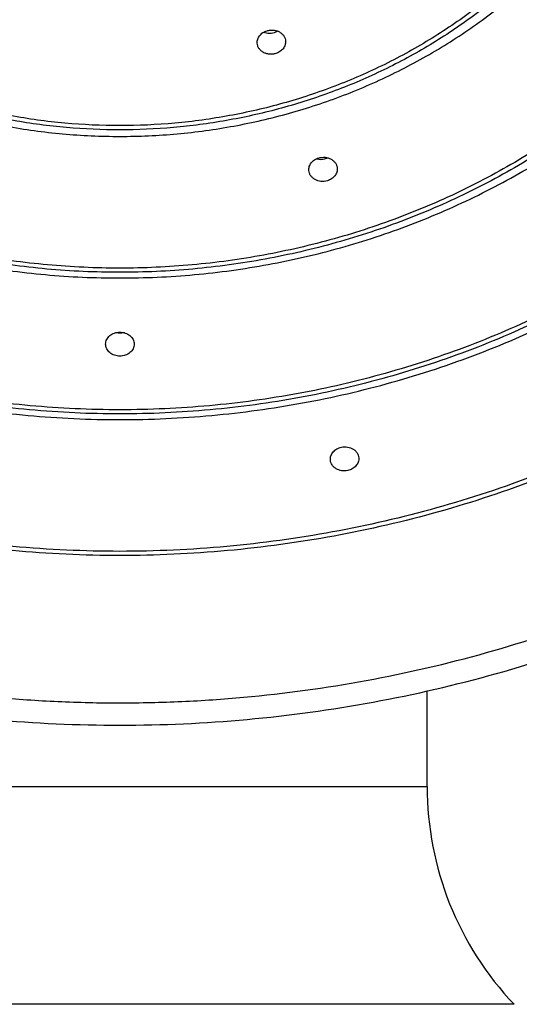
# Model space of a CAD drawing. Units: inches. Extents: x 0 to 11, y 0 to 8.5.
# Drawn here: x 5 to 5.1, y 6.4 to 6.5 of the extents above; entities that cross this region are included whole.
import ezdxf

# ---------------------------------------------------------------- set-up
doc = ezdxf.new("R2010")
doc.units = ezdxf.units.IN
doc.header["$LTSCALE"] = 0.605
doc.header["$MEASUREMENT"] = 0
doc.layers.get('0').update_dxf_attribs({"linetype": 'CONTINUOUS'})

msp = doc.modelspace()

# ---------------------------------------------------------------- linework, layer by layer
at = {"color": 7, "linetype": 'Continuous'}
for p, q in [((5.0686700057, 6.495620010800001), (5.069108583, 6.4958049105)), ((5.0745430028, 6.4781338475), (5.0751120077, 6.4780640047)), ((5.0898026625, 6.3913304425), (5.0898026625, 6.4045267457)), ((5.0048026625, 6.3913304425), (5.0898026625, 6.3913304425)), ((5.1018339125, 6.3611976797), (4.9927714125, 6.3611976797))]:
    msp.add_line(p, q, dxfattribs=at)
for centre, radius, start, end in [((5.0679704209, 6.4976322952), 0.002104681, 249.1294402477, 253.3614251035), ((5.0679964844, 6.4977210816), 0.0021972128, 253.3731666591, 264.0548169421), ((5.0680088735, 6.4978281535), 0.0023049924, 264.0241870566, 286.6680388045), ((5.0751020583, 6.480375973099999), 0.0023119898, 270.2465677373, 286.6629982965), ((5.0751223946, 6.480303199600001), 0.0022364414, 286.6984775403, 294.8032096787), ((5.0472995445, 6.456367152599999), 0.0022970614, 258.5590629099, 263.8872263411), ((5.0473028695, 6.4563936581), 0.0023237267, 263.8869441099, 276.1124704542), ((5.0473057831, 6.4563671619), 0.0022970708, 276.110583088, 281.4404771709), ((5.1335526625, 6.3913304425), 0.04375, 180, 223.5311521674)]:
    msp.add_arc(centre, radius, start, end, dxfattribs=at)
for points, knots in [([(5.0473026645, 6.7256696369), (5.0444447448, 6.7256696369), (5.0387289475, 6.7255404235), (5.0273322051, 6.7247636674), (5.01319079, 6.722827340399999), (4.996545290299999, 6.7189778256), (4.9803862225, 6.7136400125), (4.9648697901, 6.7068647978), (4.9501449213, 6.698716851), (4.936353416499999, 6.689273982), (4.9236281829, 6.678626462), (4.912092077300001, 6.6668761964), (4.901856695899999, 6.6541357985), (4.8930212694, 6.6405275794), (4.8856716562, 6.6261824201), (4.8798794573, 6.6112385449), (4.8757012279, 6.5958402103), (4.8731778375, 6.580136293300001), (4.8723340115, 6.564278797999999), (4.8731780258, 6.5484213114), (4.875701599, 6.5327174196), (4.8798800105, 6.5173191272), (4.885672387400001, 6.5023753113), (4.8930221676, 6.488030225399999), (4.9018577543, 6.4744220952), (4.9120932876, 6.4616818023), (4.92362953, 6.449931651699999), (4.936354888299999, 6.4392842591), (4.9501465061, 6.429841531699999), (4.9648714683, 6.421693730599999), (4.9803879856, 6.4149186752), (4.9965470519, 6.4095810248), (5.0131923949, 6.4057318005), (5.0273331525, 6.4037954215), (5.0373038331, 6.4031162973), (5.0430156227, 6.4029217313), (5.0458736481, 6.402889722), (5.0473026645, 6.402889722)], [0, 0, 0, 0, 0.0162408392, 0.0324758842, 0.0648979267, 0.0972305048, 0.1294327713, 0.1614684168, 0.1933070217, 0.2249252462, 0.2563078231, 0.2874483003, 0.3183494871, 0.3490235606, 0.3794917907, 0.4097838651, 0.4399368138, 0.4699935574, 0.5000011387, 0.5300087228, 0.5600654745, 0.5902184361999999, 0.6205105283, 0.6509787795, 0.6816528769, 0.7125540898999999, 0.7436945936, 0.7750771969, 0.8066954469, 0.8385340749, 0.8705697404, 0.9027720261, 0.9351043435999999, 0.9675250615000001, 0.9837592089, 0.9918792589000001, 1, 1, 1, 1]), ([(5.0473026645, 6.402889722), (5.0501605842, 6.402889722), (5.0558763815, 6.4030189354), (5.0672731239, 6.4037956915), (5.081414539, 6.4057320185), (5.0980600387, 6.409581533300001), (5.114219106499999, 6.4149193464), (5.129735538899999, 6.4216945611), (5.1444604076, 6.429842507899999), (5.1582519125, 6.439285376900001), (5.1709771461, 6.449932896900001), (5.182513251700001, 6.4616831625), (5.192748633, 6.4744235604), (5.2015840596, 6.488031779500001), (5.2089336728, 6.5023769388), (5.2147258717, 6.517320814), (5.218904101100001, 6.5327191486), (5.2214274915, 6.5484230656), (5.2222713175, 6.5642805609), (5.2214273032, 6.5801380475), (5.2189037299, 6.595841939400001), (5.2147253185, 6.611240231699999), (5.208932941600001, 6.6261840476), (5.201583161399999, 6.6405291335), (5.1927475747, 6.6541372637), (5.1825120414, 6.666877556599999), (5.170975799, 6.6786277072), (5.1582504407, 6.689275099800001), (5.1444588229, 6.6987178272), (5.1297338606, 6.7068656283), (5.1142173434, 6.7136406837), (5.0980582771, 6.7189783341), (5.0814129341, 6.722827558400001), (5.0672721765, 6.7247639374), (5.0573014959, 6.7254430616), (5.0515897063, 6.7256376276), (5.0487316809, 6.7256696369), (5.0473026645, 6.7256696369)], [0, 0, 0, 0, 0.0162408392, 0.0324758842, 0.0648979267, 0.0972305048, 0.1294327713, 0.1614684168, 0.1933070217, 0.2249252462, 0.2563078231, 0.2874483003, 0.3183494871, 0.3490235606, 0.3794917907, 0.4097838651, 0.4399368138, 0.4699935574, 0.5000011387, 0.5300087228, 0.5600654745, 0.5902184361999999, 0.6205105283, 0.6509787795, 0.6816528769, 0.7125540898999999, 0.7436945936, 0.7750771969, 0.8066954469, 0.8385340749, 0.8705697404, 0.9027720261, 0.9351043435999999, 0.9675250615000001, 0.9837592089, 0.9918792589000001, 1, 1, 1, 1]), ([(4.920875273, 6.4858741962), (4.9189692217, 6.48849757), (4.9153462556, 6.4938653799), (4.9105012989, 6.5022576088), (4.906280309800001, 6.510933735), (4.902703028, 6.5198536668), (4.8997857762, 6.528976789400001), (4.8975419926, 6.5382613779), (4.895981984700001, 6.5476649908), (4.895112929100001, 6.5571446161), (4.8949388304, 6.5666568868), (4.8954604799, 6.576158281000001), (4.8966754901, 6.5856053275), (4.8985782558, 6.594954813999999), (4.9011600411, 6.6041639824), (4.9044089638, 6.6131907407), (4.9083101102, 6.621993843999999), (4.912845563399999, 6.6305330991), (4.9179945235, 6.638769536), (4.9237333902, 6.6466655916), (4.9300358778, 6.6541852798), (4.9368731506, 6.6612943414), (4.9442139341, 6.6679604191), (4.952024691, 6.674153167999999), (4.9602697394, 6.6798444319), (4.968911451499999, 6.6850083211), (4.9779103922, 6.6896213743), (4.987225525, 6.6936626199), (4.9968143748, 6.697113703899999), (5.0066332472, 6.699958942799999), (5.01663736, 6.7021854324), (5.0267812692, 6.703782985), (5.0370182371, 6.7047446608), (5.0438744037, 6.704958224099999), (5.0473026645, 6.704958224099999)], [0, 0, 0, 0, 0.0309769089, 0.0618052092, 0.09249718550000001, 0.1230677857, 0.1535343622, 0.1839163504, 0.2142348954, 0.2445124358, 0.2747722484, 0.3050379754, 0.3353331368, 0.3656806486, 0.3961023582, 0.4266186053, 0.4572478289, 0.4880062155, 0.5189074118, 0.5499622904, 0.5811787837, 0.6125617788000001, 0.6441130734, 0.6758313945000001, 0.7077124656999999, 0.7397491331, 0.7719315273999999, 0.8042472756, 0.8366817381, 0.8692182836, 0.9018385833, 0.9345229232, 0.9672504928, 1, 1, 1, 1]), ([(5.0473026645, 6.704958224099999), (5.0507309397, 6.704958224099999), (5.057587135299999, 6.704744659099999), (5.067824146, 6.703782975299999), (5.0779680968, 6.702185409299999), (5.0879722494, 6.6999589013), (5.0977911594, 6.6971136388), (5.1073800439, 6.6936625263), (5.1166952079, 6.6896212479), (5.1256941759, 6.6850081575), (5.134335911, 6.6798442271), (5.1425809776, 6.6741529187), (5.1503917474, 6.6679601221), (5.157732538299999, 6.661293993999999), (5.1645698126, 6.6541848799), (5.1708722955, 6.6466651375), (5.1766111512, 6.638769026699999), (5.1817600936, 6.630532533899999), (5.1862955226, 6.6219932231), (5.190196637900001, 6.6131900646), (5.193445522799999, 6.6041632522), (5.1960272635, 6.594954031599999), (5.1979299781, 6.5856044953), (5.1991449307, 6.576157402000001), (5.1996665164, 6.566655964400001), (5.199492347900001, 6.557143654600001), (5.198623217, 6.5476639949), (5.1970631284, 6.5382603527), (5.1948192594, 6.5289757405), (5.1919019177, 6.519852600599999), (5.1883245424, 6.5109326579), (5.1841034563, 6.502256527799999), (5.1792584002, 6.4938643025), (5.1756353666, 6.4884965001), (5.1737292814, 6.4858731313)], [0, 0, 0, 0, 0.0327495081, 0.0654770784, 0.0981614185, 0.130781718, 0.1633182626, 0.1957527233, 0.2280684688, 0.2602508595, 0.2922875223, 0.3241685878, 0.3558869023, 0.3874381895, 0.4188211764, 0.4500376611, 0.4810925307, 0.5119937179999999, 0.5427520959000001, 0.5733813112, 0.603897551, 0.6343192543999999, 0.6646667615, 0.69496192, 0.7252276461, 0.7554874601999999, 0.7857650044, 0.8160835559999999, 0.8464655535, 0.8769321419, 0.9075027566, 0.93819475, 0.9690230696, 1, 1, 1, 1]), ([(5.0473026645, 6.4238466198), (5.0423692237, 6.4238466197), (5.0325033914, 6.424293975599999), (5.0178479028, 6.4263011405), (5.0034738305, 6.4296251482), (4.9895207815, 6.434234301), (4.976122376, 6.440084636), (4.9634075478, 6.4471203163), (4.9514986473, 6.455274147100001), (4.9405104634, 6.4644681847), (4.9305490801, 6.4746144392), (4.9217108558, 6.4856156647), (4.914081474100001, 6.497366248300001), (4.9077350778, 6.5097531786), (4.9027334932, 6.5226570999), (4.8991255518, 6.5359534475), (4.8969465483, 6.5495136694), (4.8962178312, 6.5632065114), (4.8969465483, 6.5768993534), (4.8991255518, 6.5904595753), (4.9027334932, 6.6037559229), (4.9077350778, 6.616659844299999), (4.914081474100001, 6.6290467747), (4.9217108558, 6.6407973583), (4.9305490801, 6.6517985839), (4.9405104634, 6.6619448385), (4.9514986473, 6.671138876100001), (4.9634075478, 6.6792927071), (4.976122376, 6.6863283875), (4.9895207814, 6.6921787226), (5.0034738305, 6.696787875499999), (5.0178479028, 6.7001118834), (5.0325033913, 6.7021190484), (5.0423692237, 6.702566404400001), (5.0473026645, 6.702566404400001)], [0, 0, 0, 0, 0.0324679931, 0.0648905008, 0.09722354220000001, 0.1294262709, 0.1614623771, 0.1933014406, 0.2249201222, 0.2563031539, 0.2874440829, 0.3183457189, 0.3490202387, 0.3794889118, 0.4097814259000001, 0.4399348109, 0.4699919877000001, 0.4999999993, 0.5300080107999999, 0.5600651877, 0.5902185727, 0.6205110869, 0.6509797602, 0.6816542801000001, 0.7125559162, 0.7436968454, 0.7750798771999999, 0.8066985589, 0.8385376226000001, 0.8705737289, 0.9027764576999999, 0.9351094991, 0.9675320069, 1, 1, 1, 1]), ([(5.0473026645, 6.702566404400001), (5.0522361053, 6.702566404400001), (5.0621019377, 6.7021190485), (5.0767574262, 6.7001118837), (5.0911314986, 6.6967878759), (5.1050845476, 6.6921787231), (5.1184829531, 6.6863283881), (5.1311977812, 6.679292707899999), (5.1431066818, 6.671138877000001), (5.1540948656, 6.6619448395), (5.1640562489, 6.6517985849), (5.1728944732, 6.6407973594), (5.1805238549, 6.6290467759), (5.1868702512, 6.616659845599999), (5.1918718359, 6.6037559243), (5.1954797773, 6.5904595767), (5.197658780799999, 6.5768993548), (5.198387497900001, 6.5632065128), (5.197658780799999, 6.549513670800001), (5.1954797773, 6.5359534488), (5.1918718359, 6.5226571012), (5.1868702512, 6.5097531799), (5.1805238549, 6.497366249500001), (5.1728944732, 6.4856156659), (5.1640562489, 6.4746144403), (5.1540948656, 6.4644681857), (5.1431066818, 6.455274147999999), (5.1311977812, 6.447120317), (5.1184829531, 6.4400846367), (5.1050845476, 6.4342343016), (5.0911314986, 6.4296251487), (5.0767574262, 6.426301140700001), (5.0621019377, 6.4242939757), (5.0522361053, 6.4238466198), (5.0473026645, 6.4238466198)], [0, 0, 0, 0, 0.0324679931, 0.0648905008, 0.09722354220000001, 0.1294262709, 0.1614623771, 0.1933014406, 0.2249201222, 0.2563031539, 0.2874440829, 0.3183457189, 0.3490202387, 0.3794889118, 0.4097814259000001, 0.4399348109, 0.4699919877000001, 0.4999999993, 0.5300080107999999, 0.5600651877, 0.5902185727, 0.6205110869, 0.6509797602, 0.6816542801000001, 0.7125559162, 0.7436968454, 0.7750798773, 0.8066985590000001, 0.8385376226000001, 0.8705737289, 0.9027764576999999, 0.9351094991, 0.9675320069, 1, 1, 1, 1]), ([(5.0473026646, 6.6814741125), (5.0430650824, 6.6814741124), (5.0345908195, 6.6810898596), (5.0220024788, 6.6793658025), (5.0096558611, 6.6765106433), (4.997670881499999, 6.6725516077), (4.9861623123, 6.6675264604), (4.975240902099999, 6.6614831596), (4.9650117451, 6.6544794208), (4.9555734392, 6.6465821952), (4.9470171026, 6.6378670641), (4.939425504, 6.628417555), (4.9328722421, 6.618324384), (4.9274210014, 6.6076846224), (4.9231248859, 6.5966007919), (4.9200258424, 6.585179885900001), (4.9181541874, 6.5735323248), (4.9175282568, 6.5617708498), (4.9181541874, 6.5500093749), (4.9200258424, 6.5383618138), (4.9231248859, 6.526940907799999), (4.9274210014, 6.515857077300001), (4.9328722421, 6.5052173158), (4.939425504, 6.4951241448), (4.9470171026, 6.485674635900001), (4.9555734392, 6.4769595048), (4.9650117451, 6.469062279299999), (4.975240902099999, 6.462058540599999), (4.9861623123, 6.4560152399), (4.997670881499999, 6.4509900927), (5.0096558611, 6.4470310572), (5.0220024788, 6.444175898099999), (5.0345908195, 6.4424518412), (5.0430650824, 6.4420675881), (5.0473026646, 6.4420675881)], [0, 0, 0, 0, 0.0324679947, 0.0648905007, 0.0972235421, 0.1294262708, 0.1614623772, 0.1933014411, 0.2249201229, 0.2563031545, 0.2874440836, 0.3183457198, 0.3490202397, 0.3794889129, 0.4097814272999999, 0.4399348125, 0.4699919893, 0.5000000007000001, 0.5300080121, 0.5600651889, 0.590218574, 0.6205110883, 0.6509797614, 0.6816542812, 0.7125559172, 0.7436968462000001, 0.7750798777, 0.8066985593000001, 0.8385376231, 0.8705737294, 0.9027764579, 0.9351094993000001, 0.9675320053, 1, 1, 1, 1]), ([(5.0473026646, 6.4420675881), (5.0515402468, 6.4420675881), (5.0600145096, 6.4424518414), (5.0726028503, 6.4441758983), (5.0849494681, 6.4470310575), (5.0969344477, 6.4509900931), (5.1084430169, 6.456015240499999), (5.119364427, 6.4620585413), (5.129593583999999, 6.46906228), (5.13903189, 6.476959505599999), (5.1475882265, 6.4856746368), (5.155179825199999, 6.4951241458), (5.1617330871, 6.5052173169), (5.1671843277, 6.515857078400001), (5.1714804433, 6.526940908999999), (5.1745794868, 6.538361815), (5.1764511418, 6.5500093761), (5.1770770723, 6.561770851), (5.1764511418, 6.5735323259), (5.1745794868, 6.585179887000001), (5.1714804433, 6.596600792999999), (5.1671843277, 6.6076846235), (5.1617330871, 6.618324385), (5.155179825199999, 6.628417556), (5.1475882265, 6.637867065), (5.13903189, 6.646582196000001), (5.129593583999999, 6.6544794216), (5.119364427, 6.6614831602), (5.1084430169, 6.6675264609), (5.0969344477, 6.672551608099999), (5.0849494681, 6.6765106437), (5.0726028503, 6.6793658027), (5.0600145096, 6.6810898597), (5.0515402468, 6.6814741125), (5.0473026646, 6.6814741125)], [0, 0, 0, 0, 0.0324679947, 0.0648905007, 0.09722354220000001, 0.1294262708, 0.1614623772, 0.1933014412, 0.2249201229, 0.2563031546, 0.2874440836, 0.3183457198, 0.3490202397, 0.3794889129, 0.4097814272999999, 0.4399348125, 0.4699919893, 0.5000000007000001, 0.5300080121999999, 0.5600651889, 0.590218574, 0.6205110883, 0.6509797615, 0.6816542812, 0.7125559173, 0.7436968462000001, 0.7750798777, 0.8066985593000001, 0.8385376231, 0.8705737295, 0.902776458, 0.9351094994, 0.9675320053, 1, 1, 1, 1]), ([(5.0473026646, 6.4434310738), (5.043166432400001, 6.4434310737), (5.0348948481, 6.4438061395), (5.0226075819, 6.445488961100001), (5.0105562575, 6.4482758338), (4.9988579219, 6.4521401812), (4.9876246025, 6.4570451424), (4.976964399, 6.4629439058), (4.966979892099999, 6.4697801364), (4.9577673216, 6.4774884845), (4.9494156264, 6.4859951763), (4.9420055956, 6.495218681900001), (4.9356090677, 6.505070455199999), (4.930288204, 6.5154557461), (4.9260948384, 6.5262744853), (4.9230699145, 6.5374222382), (4.9212430238, 6.5487912253), (4.9206320636, 6.5602714017), (4.9212430238, 6.571751578200001), (4.9230699145, 6.5831205653), (4.9260948384, 6.594268318099999), (4.930288204, 6.6050870574), (4.9356090677, 6.6154723484), (4.9420055956, 6.625324121699999), (4.9494156264, 6.6345476274), (4.9577673216, 6.643054319299999), (4.966979892099999, 6.6507626674), (4.976964399, 6.657598898200001), (4.9876246024, 6.663497661699999), (4.9988579219, 6.6684026229), (5.0105562575, 6.6722669704), (5.0226075819, 6.675053843300001), (5.0348948481, 6.676736665), (5.043166432400001, 6.6771117308), (5.0473026646, 6.6771117309)], [0, 0, 0, 0, 0.0324679948, 0.0648905008, 0.0972235421, 0.1294262707, 0.161462377, 0.1933014408, 0.2249201224, 0.2563031539, 0.2874440828, 0.3183457188, 0.3490202386, 0.3794889117, 0.409781426, 0.4399348111, 0.4699919879, 0.4999999993, 0.5300080107, 0.5600651875, 0.5902185727, 0.620511087, 0.6509797603, 0.6816542802, 0.7125559162999999, 0.7436968454, 0.775079877, 0.8066985588, 0.8385376227, 0.8705737291, 0.9027764576999999, 0.9351094992, 0.9675320051999999, 1, 1, 1, 1]), ([(5.0473026646, 6.6771117309), (5.0514388968, 6.6771117309), (5.0597104811, 6.6767366651), (5.0719977473, 6.675053843500001), (5.0840490717, 6.672266970800001), (5.0957474073, 6.6684026234), (5.1069807268, 6.6634976622), (5.117640930199999, 6.6575988988), (5.1276254371, 6.650762668200001), (5.1368380077, 6.6430543201), (5.1451897028, 6.6345476283), (5.1525997337, 6.625324122699999), (5.1589962616, 6.615472349400001), (5.1643171252, 6.605087058500001), (5.1685104908, 6.594268319299999), (5.1715354147, 6.5831205664), (5.1733623055, 6.5717515793), (5.1739732657, 6.5602714029), (5.1733623055, 6.5487912264), (5.1715354147, 6.5374222393), (5.1685104908, 6.5262744865), (5.1643171252, 6.5154557472), (5.1589962616, 6.5050704562), (5.1525997337, 6.4952186829), (5.1451897028, 6.4859951772), (5.1368380077, 6.477488485299999), (5.1276254371, 6.4697801372), (5.117640930199999, 6.4629439064), (5.1069807268, 6.457045142899999), (5.0957474073, 6.4521401817), (5.0840490717, 6.4482758342), (5.0719977473, 6.4454889613), (5.0597104811, 6.4438061396), (5.0514388968, 6.4434310738), (5.0473026646, 6.4434310738)], [0, 0, 0, 0, 0.0324679948, 0.0648905008, 0.0972235421, 0.1294262707, 0.161462377, 0.1933014408, 0.2249201224, 0.2563031539, 0.2874440828, 0.3183457188, 0.3490202386, 0.3794889117, 0.409781426, 0.4399348111, 0.4699919879, 0.4999999993, 0.5300080107, 0.5600651875, 0.5902185727, 0.620511087, 0.6509797603, 0.6816542802, 0.7125559162999999, 0.7436968454, 0.775079877, 0.8066985588, 0.8385376227, 0.8705737291, 0.9027764576999999, 0.9351094992, 0.9675320051999999, 1, 1, 1, 1]), ([(5.0473026647, 6.6560194386), (5.0438622905, 6.6560194386), (5.0369822756, 6.6557074765), (5.026762157099999, 6.6543077626), (5.0167382874, 6.65198974), (5.0070080209, 6.648775510499999), (4.9976645387, 6.6446957347), (4.9887977546, 6.6397893488), (4.980492990899999, 6.634103211), (4.9728302965, 6.6276916769), (4.9658836482, 6.6206161082), (4.959720243600001, 6.6129443185), (4.954399835799999, 6.6047499577), (4.9499741281, 6.596111835499999), (4.9464862335, 6.5871131863), (4.9439702071, 6.5778408754), (4.9424506628, 6.5683845496), (4.9419424872, 6.5588357402), (4.9424506628, 6.5492869308), (4.9439702071, 6.5398306049), (4.9464862335, 6.530558294), (4.9499741281, 6.5215596449), (4.954399835799999, 6.5129215228), (4.959720243600001, 6.504727161900001), (4.9658836482, 6.4970553724), (4.9728302965, 6.4899798037), (4.980492990899999, 6.4835682697), (4.9887977546, 6.477882132), (4.9976645388, 6.4729757462), (5.0070080209, 6.468895970399999), (5.0167382874, 6.465681741), (5.026762157099999, 6.4633637185), (5.0369822756, 6.4619640049), (5.0438622905, 6.4616520423), (5.0473026647, 6.4616520423)], [0, 0, 0, 0, 0.0324680024, 0.0648905018, 0.09722354289999999, 0.1294262717, 0.1614623782, 0.1933014421, 0.2249201237, 0.2563031555, 0.2874440846, 0.3183457208, 0.3490202406, 0.3794889136, 0.4097814277, 0.4399348127, 0.4699919894, 0.5000000007000001, 0.530008012, 0.5600651887, 0.5902185736, 0.6205110876, 0.6509797605, 0.6816542801000001, 0.7125559162, 0.7436968452, 0.7750798768000001, 0.8066985583, 0.8385376220999999, 0.8705737284, 0.9027764572, 0.9351094981999999, 0.9675319976000001, 1, 1, 1, 1]), ([(5.0473026647, 6.4616520423), (5.0507430388, 6.4616520424), (5.0576230537, 6.461964005), (5.0678431722, 6.4633637187), (5.0778670419, 6.4656817413), (5.087597308399999, 6.4688959708), (5.0969407906, 6.4729757466), (5.1058075747, 6.4778821325), (5.1141123384, 6.483568270299999), (5.1217750329, 6.489979804400001), (5.1287216812, 6.497055373099999), (5.1348850857, 6.5047271627), (5.1402054936, 6.5129215236), (5.1446312013, 6.5215596458), (5.1481190958, 6.530558295), (5.150635122200001, 6.539830605800001), (5.1521546666, 6.549286931699999), (5.1526628421, 6.5588357411), (5.1521546666, 6.568384550499999), (5.150635122200001, 6.5778408764), (5.1481190958, 6.5871131872), (5.1446312013, 6.5961118363), (5.1402054936, 6.6047499585), (5.1348850857, 6.612944319299999), (5.1287216812, 6.6206161089), (5.1217750329, 6.6276916776), (5.1141123384, 6.634103211599999), (5.1058075747, 6.639789349299999), (5.0969407906, 6.6446957351), (5.087597308399999, 6.6487755108), (5.0778670419, 6.651989740299999), (5.0678431722, 6.6543077627), (5.0576230538, 6.6557074766), (5.0507430388, 6.6560194386), (5.0473026647, 6.6560194386)], [0, 0, 0, 0, 0.0324680024, 0.0648905018, 0.09722354300000001, 0.1294262718, 0.1614623783, 0.1933014421, 0.2249201238, 0.2563031555, 0.2874440847, 0.3183457209, 0.3490202406, 0.3794889136, 0.4097814277, 0.4399348127, 0.4699919894, 0.5000000008, 0.5300080121, 0.5600651887, 0.5902185737, 0.6205110877000001, 0.6509797605, 0.6816542802, 0.7125559162, 0.7436968453, 0.7750798768000001, 0.8066985584, 0.8385376220999999, 0.8705737284999999, 0.9027764572, 0.9351094983, 0.9675319976000001, 1, 1, 1, 1]), ([(5.0473026647, 6.4630155276), (5.0439636406, 6.4630155276), (5.0372863042, 6.4633183034), (5.0273672603, 6.4646767815), (5.0176386839, 6.4669265177), (5.008195061399999, 6.470046059), (4.999126829, 6.4740056486), (4.9905212515, 6.478767497100001), (4.982461137900001, 6.4842861268), (4.9750241789, 6.4905087834), (4.968282171999999, 6.4973759128), (4.9623003352, 6.504821699), (4.9571366613, 6.5127746621), (4.9528413306, 6.5211583137), (4.949456186, 6.529891871499999), (4.9470142792, 6.538891029299999), (4.945539499100001, 6.5480687812), (4.9450462939, 6.5573362921), (4.945539499100001, 6.566603803), (4.9470142792, 6.5757815548), (4.949456186, 6.5847807126), (4.9528413306, 6.5935142704), (4.9571366613, 6.6018979221), (4.9623003352, 6.6098508852), (4.968282171999999, 6.6172966715), (4.9750241789, 6.624163801), (4.982461137900001, 6.6303864576), (4.9905212515, 6.6359050874), (4.999126829, 6.640666936000001), (5.008195061399999, 6.644626525700001), (5.0176386838, 6.647746067100001), (5.0273672603, 6.6499958034), (5.0372863042, 6.6513542816), (5.0439636406, 6.6516570574), (5.0473026647, 6.6516570575)], [0, 0, 0, 0, 0.0324680026, 0.06489050190000001, 0.09722354300000001, 0.1294262717, 0.161462378, 0.1933014418, 0.2249201233, 0.2563031549, 0.2874440839, 0.3183457199, 0.3490202395000001, 0.3794889124, 0.4097814264, 0.4399348113, 0.4699919879, 0.4999999993, 0.5300080106, 0.5600651873, 0.5902185723, 0.6205110864, 0.6509797593, 0.6816542791, 0.7125559153000001, 0.7436968444, 0.7750798761, 0.8066985578, 0.8385376217, 0.8705737281, 0.9027764569, 0.9351094981, 0.9675319974, 1, 1, 1, 1]), ([(5.0473026647, 6.6516570575), (5.0506416889, 6.6516570575), (5.0573190252, 6.6513542817), (5.0672380692, 6.6499958036), (5.0769666456, 6.6477460674), (5.086410268, 6.644626526000001), (5.095478500500001, 6.6406669365), (5.104084077900001, 6.635905087899999), (5.1121441915, 6.6303864582), (5.1195811505, 6.6241638016), (5.1263231575, 6.6172966722), (5.1323049942, 6.609850886), (5.1374686681, 6.601897922999999), (5.1417639988, 6.5935142713), (5.145149143399999, 6.5847807135), (5.1475910502, 6.575781555800001), (5.1490658303, 6.5666038039), (5.1495590355, 6.557336293), (5.1490658303, 6.548068782100001), (5.1475910502, 6.538891030199999), (5.145149143399999, 6.5298918724), (5.1417639988, 6.5211583146), (5.1374686681, 6.512774662899999), (5.1323049942, 6.5048216998), (5.1263231575, 6.4973759135), (5.1195811505, 6.490508784099999), (5.1121441915, 6.4842861274), (5.104084077900001, 6.4787674976), (5.095478500500001, 6.474005649), (5.086410268, 6.4700460594), (5.0769666456, 6.466926517999999), (5.0672380692, 6.4646767817), (5.0573190252, 6.4633183035), (5.0506416889, 6.4630155276), (5.0473026647, 6.4630155276)], [0, 0, 0, 0, 0.0324680026, 0.06489050190000001, 0.09722354300000001, 0.1294262717, 0.161462378, 0.1933014418, 0.2249201233, 0.2563031549, 0.2874440839, 0.3183457199, 0.3490202395000001, 0.3794889124, 0.4097814264, 0.4399348113, 0.4699919879, 0.4999999993, 0.5300080106, 0.5600651873, 0.5902185723, 0.6205110864, 0.6509797593, 0.6816542791, 0.7125559153000001, 0.7436968444, 0.7750798761, 0.8066985578, 0.8385376217, 0.8705737281, 0.9027764569, 0.9351094981, 0.9675319974, 1, 1, 1, 1]), ([(5.0473026648, 6.6305647642), (5.0446594982, 6.6305647642), (5.0406924838, 6.630384847), (5.0354418461, 6.6297865686), (5.030234352, 6.6289519697), (5.0238205554, 6.627468805), (5.0163452033, 6.6249994193), (5.0091667546, 6.6218650057), (5.002354610199999, 6.6180955383), (4.995974235799999, 6.6137270011), (4.990087153999999, 6.6088011586), (4.9847501935, 6.6033651523), (4.9800149827, 6.5974710824), (4.9759274281, 6.591175532), (4.9725272527, 6.5845390492), (4.969847579, 6.5776255814), (4.9679145707, 6.5705018652), (4.9667471378, 6.563236774400001), (4.9663567176, 6.555900630499999), (4.9667471378, 6.548564486599999), (4.9679145707, 6.5412993958), (4.969847579, 6.534175679700001), (4.9725272527, 6.527262211900001), (4.9759274281, 6.5206257291), (4.9800149827, 6.5143301787), (4.9847501935, 6.5084361088), (4.990087153999999, 6.5030001026), (4.995974235799999, 6.4980742601), (5.002354610199999, 6.493705723), (5.0091667546, 6.489936255700001), (5.0163452033, 6.4868018421), (5.0238205554, 6.4843324565), (5.030234352, 6.482849291900001), (5.0354418461, 6.482014692999999), (5.0406924838, 6.4814164148), (5.0446594982, 6.4812364971), (5.0473026648, 6.4812364971)], [0, 0, 0, 0, 0.0324674752, 0.0486911097, 0.0648978059, 0.0972303019, 0.1294324897, 0.1614680581, 0.1933065873, 0.2249247382, 0.2563072433, 0.2874476501, 0.3183487682, 0.3490227737, 0.3794909357, 0.4097829417, 0.4399358208, 0.469992493, 0.5000000007000001, 0.5300075083, 0.5600641805, 0.5902170595, 0.6205090654, 0.6509772273, 0.6816512326999999, 0.7125523506, 0.7436927574, 0.7750752623, 0.8066934131, 0.8385319420999999, 0.8705675104, 0.9027696982, 0.9351021941, 0.9513088902, 0.9675325247, 1, 1, 1, 1]), ([(5.0473026648, 6.4812364971), (5.0499458313, 6.4812364971), (5.0539128457, 6.4814164149), (5.0591634834, 6.482014693099999), (5.0643709775, 6.482849292), (5.0707847741, 6.4843324568), (5.0782601262, 6.4868018424), (5.0854385749, 6.489936256), (5.0922507193, 6.493705723400001), (5.0986310937, 6.498074260599999), (5.1045181755, 6.503000103200001), (5.109855136, 6.508436109400001), (5.1145903468, 6.514330179400001), (5.1186779014, 6.5206257297), (5.1220780768, 6.5272622125), (5.1247577505, 6.5341756804), (5.1266907588, 6.541299396499999), (5.127858191700001, 6.5485644874), (5.1282486119, 6.5559006312), (5.127858191700001, 6.5632367751), (5.1266907588, 6.570501865900001), (5.1247577505, 6.5776255821), (5.1220780768, 6.5845390499), (5.1186779014, 6.591175532699999), (5.1145903468, 6.597471082999999), (5.109855136, 6.603365152899999), (5.1045181755, 6.6088011591), (5.0986310937, 6.6137270016), (5.0922507193, 6.6180955387), (5.0854385749, 6.6218650061), (5.0782601262, 6.6249994196), (5.0707847741, 6.627468805199999), (5.0643709775, 6.6289519699), (5.0591634834, 6.6297865687), (5.0539128457, 6.6303848471), (5.0499458313, 6.6305647642), (5.0473026648, 6.6305647642)], [0, 0, 0, 0, 0.0324674753, 0.04869110980000001, 0.064897806, 0.09723030199999999, 0.1294324898, 0.1614680582, 0.1933065874, 0.2249247383, 0.2563072434, 0.2874476502, 0.3183487683, 0.3490227738, 0.3794909358, 0.4097829418, 0.4399358209000001, 0.4699924931, 0.5000000008, 0.5300075084, 0.5600641806000001, 0.5902170596, 0.6205090655, 0.6509772274, 0.6816512328000001, 0.7125523506999999, 0.7436927574, 0.7750752623999999, 0.8066934131, 0.8385319421999999, 0.8705675104999999, 0.9027696982, 0.9351021942000001, 0.9513088903, 0.9675325248000001, 1, 1, 1, 1]), ([(5.0473026648, 6.4827245687), (5.0447608483, 6.4827245687), (5.040945946, 6.4828975913), (5.035896639700001, 6.483472927999999), (5.0308888227, 6.4842755252), (5.024720957900001, 6.4857018189), (5.017532242200001, 6.488076518), (5.0106290452, 6.4910907449), (5.0040781069, 6.4947156752), (4.9979423828, 6.4989167042), (4.9922810364, 6.503653669299999), (4.9871487173, 6.5088812363), (4.9825950743, 6.5145493028), (4.9786642537, 6.5206034554), (4.9753944552, 6.5269854676), (4.9728175315, 6.5336338441), (4.970958642799999, 6.5404844072), (4.9698359742, 6.547470924), (4.9694605244, 6.554525769400001), (4.9698359742, 6.5615806148), (4.970958642799999, 6.5685671316), (4.9728175315, 6.5754176946), (4.9753944552, 6.5820660712), (4.9786642537, 6.5884480834), (4.9825950743, 6.594502236), (4.9871487173, 6.6001703027), (4.9922810364, 6.6053978696), (4.9979423828, 6.6101348348), (5.0040781069, 6.6143358639), (5.0106290452, 6.617960794199999), (5.017532242200001, 6.6209750212), (5.024720957900001, 6.623349720299999), (5.0308888227, 6.6247760141), (5.035896639700001, 6.6255786114), (5.040945946, 6.6261539481), (5.0447608483, 6.6263269707), (5.0473026648, 6.6263269707)], [0, 0, 0, 0, 0.0324674755, 0.0486911099, 0.0648978061, 0.09723030199999999, 0.1294324897, 0.161468058, 0.193306587, 0.2249247378, 0.2563072427, 0.2874476494, 0.3183487674, 0.3490227727, 0.3794909346, 0.4097829405, 0.4399358195, 0.4699924916, 0.4999999993, 0.5300075069, 0.5600641791, 0.5902170582, 0.6205090642000001, 0.6509772262, 0.6816512317, 0.7125523497, 0.7436927566, 0.7750752617000001, 0.8066934125, 0.8385319417, 0.8705675101000001, 0.9027696979000001, 0.9351021939, 0.95130889, 0.9675325245, 1, 1, 1, 1]), ([(5.0473026648, 6.6263269707), (5.0498444813, 6.6263269707), (5.0536593836, 6.626153948200001), (5.0587086899, 6.6255786115), (5.0637165069, 6.624776014299999), (5.0698843717, 6.623349720499999), (5.077073087400001, 6.6209750215), (5.0839762844, 6.6179607945), (5.0905272226, 6.614335864299999), (5.0966629468, 6.6101348352), (5.1023242932, 6.6053978702), (5.1074566122, 6.600170303200001), (5.1120102553, 6.594502236599999), (5.115941075899999, 6.588448084099999), (5.1192108744, 6.5820660718), (5.1217877981, 6.5754176953), (5.1236466868, 6.5685671323), (5.1247693554, 6.5615806155), (5.1251448052, 6.5545257701), (5.1247693554, 6.547470924700001), (5.1236466868, 6.540484407899999), (5.1217877981, 6.5336338448), (5.1192108744, 6.5269854683), (5.115941075899999, 6.520603456), (5.1120102553, 6.5145493034), (5.1074566122, 6.5088812368), (5.1023242932, 6.5036536698), (5.0966629468, 6.4989167047), (5.0905272227, 6.494715675499999), (5.0839762844, 6.491090745299999), (5.077073087400001, 6.488076518300001), (5.0698843717, 6.4857018191), (5.0637165069, 6.484275525299999), (5.0587086899, 6.483472928099999), (5.0536593836, 6.4828975913), (5.0498444813, 6.4827245687), (5.0473026648, 6.4827245687)], [0, 0, 0, 0, 0.0324674755, 0.0486911099, 0.0648978061, 0.09723030199999999, 0.1294324897, 0.161468058, 0.193306587, 0.2249247378, 0.2563072427, 0.2874476494, 0.3183487673, 0.3490227727, 0.3794909346, 0.4097829405, 0.4399358195, 0.4699924916, 0.4999999993, 0.5300075069, 0.5600641791, 0.5902170582, 0.6205090641, 0.6509772262, 0.6816512317, 0.7125523497, 0.7436927566, 0.7750752616, 0.8066934125, 0.8385319417, 0.8705675101000001, 0.9027696979000001, 0.9351021939, 0.95130889, 0.9675325245, 1, 1, 1, 1]), ([(4.8676151644, 6.566193091000001), (4.8676151646, 6.5607418152), (4.8681954265, 6.549822117000001), (4.8707971748, 6.533613775), (4.8751043905, 6.5177216071), (4.8810739798, 6.5023026275), (4.8886464878, 6.487505576), (4.897746924700001, 6.473473344099999), (4.9082856805, 6.4603405624), (4.920159589, 6.4482326943), (4.9332530495, 6.4372649039), (4.9474391956, 6.427541111799999), (4.9625811374, 6.4191531742), (4.978533297, 6.412180133500001), (4.995142537900001, 6.4066875686), (5.0122503873, 6.4027270785), (5.029691413, 6.40033583), (5.0414319703, 6.3998028908), (5.0473026645, 6.3998028908)], [0, 0, 0, 0, 0.0601679651, 0.1204276337, 0.1808667612, 0.2415656906, 0.3025939947, 0.3640077746, 0.425847583, 0.4881370617, 0.5508823065999999, 0.6140719375, 0.677677832, 0.7416564411, 0.8059506089, 0.870491813, 0.9352027435, 1, 1, 1, 1]), ([(5.0473026645, 6.3998028908), (5.0531733589, 6.3998028908), (5.0649139169, 6.4003358302), (5.082354943299999, 6.4027270791), (5.0994627934, 6.4066875697), (5.1160720349, 6.4121801353), (5.132024194900001, 6.4191531766), (5.1471661369, 6.4275411149), (5.1613522832, 6.437264907799999), (5.1744457437, 6.4482326989), (5.1863196521, 6.460340567799999), (5.1968584077, 6.4734733503), (5.2059588443, 6.487505583), (5.2135313519, 6.5023026353), (5.2195009407, 6.5177216157), (5.2238081558, 6.533613784400001), (5.2264099033, 6.5498221274), (5.2269901646, 6.5607418261), (5.2269901644, 6.566193102200001)], [0, 0, 0, 0, 0.0647972575, 0.1295081888, 0.1940493932, 0.2583435612, 0.3223221702, 0.3859280644, 0.4491176948, 0.5118629390999999, 0.5741524171, 0.635992225, 0.6974060043000001, 0.758434308, 0.8191332372, 0.879572365, 0.939832034, 1, 1, 1, 1]), ([(5.0473026645, 6.423268244500001), (5.0423370135, 6.423268244500001), (5.032406662300001, 6.4237186665), (5.0176551608, 6.4257396145), (5.0031864789, 6.4290865523), (4.989140957, 6.4337277154), (4.975652953, 6.4396190395), (4.9628521666, 6.4467045417), (4.9508617417, 6.4549168238), (4.939797292, 6.4641776638), (4.9297657529, 6.474398698099999), (4.9208643512, 6.4854821928), (4.9131796365, 6.4973218941), (4.9067865876, 6.5098040452), (4.9017478002, 6.522808191599999), (4.898112766000001, 6.5362092112), (4.8959172927, 6.549875254), (4.895427664700001, 6.55908176), (4.8954276645, 6.5636775943)], [0, 0, 0, 0, 0.06489450769999999, 0.1296994313, 0.1943281704, 0.2587003409, 0.3227445476, 0.386401053, 0.4496241162, 0.5123839259, 0.5746680365, 0.6364822140999999, 0.6978506036, 0.7588151532999999, 0.8194342602, 0.8797806431999999, 0.9399385089, 1, 1, 1, 1]), ([(5.1991776645, 6.5636776038), (5.199177664700001, 6.559081769400001), (5.1986880372, 6.5498752631), (5.1964925645, 6.536209219600001), (5.192857531, 6.522808199299999), (5.187818743999999, 6.509804052200001), (5.181425695400001, 6.497321900399999), (5.173740981, 6.485482198200001), (5.1648395793, 6.474398702699999), (5.1548080401, 6.4641776676), (5.1437435902, 6.454916826900001), (5.1317531651, 6.446704544099999), (5.118952378299999, 6.4396190413), (5.1054643739, 6.4337277167), (5.0914188516, 6.429086553099999), (5.0769501692, 6.425739615), (5.062198667200001, 6.423718666599999), (5.0522683157, 6.423268244500001), (5.0473026645, 6.423268244500001)], [0, 0, 0, 0, 0.0600614907, 0.1202193562, 0.180565739, 0.2411848459, 0.3021493956, 0.3635177853, 0.4253319632, 0.487616074, 0.550375884, 0.6135989474, 0.677255453, 0.7412996598999999, 0.8056718304, 0.8703005693000001, 0.9351054927, 1, 1, 1, 1]), ([(5.0473026646, 6.4428526983), (5.043134219700001, 6.4428526983), (5.034798111600001, 6.443230831), (5.022414825199999, 6.4449274378), (5.0102688847, 6.4477372436), (4.998478071, 6.4516336053), (4.9871551491, 6.4565795602), (4.9764089856, 6.4625281515), (4.9663429545, 6.4694228389), (4.9570541194, 6.4771979934), (4.9486322708, 6.4857794674), (4.9411590661, 6.4950852427), (4.9347072104, 6.5050261343), (4.9293397012, 6.5155066399), (4.925109139, 6.5264256142), (4.9220571261, 6.5376779767), (4.9202137665, 6.549152979800001), (4.919802664700001, 6.5568834609), (4.9198026646, 6.5607424853)], [0, 0, 0, 0, 0.0648866222, 0.1296839204, 0.194305559, 0.2586714009, 0.3227102845, 0.3863626811, 0.4495830274, 0.51234165, 0.5746261914999999, 0.6364424451, 0.6978145148, 0.7587842361, 0.8194098209, 0.8797637328, 0.9399298622, 1, 1, 1, 1]), ([(5.1748026646, 6.5607424933), (5.1748026647, 6.5568834688), (5.1743915634, 6.5491529874), (5.1725482044, 6.5376779838), (5.169496192, 6.5264256208), (5.1652656302, 6.5155066458), (5.1598981212, 6.505026139500001), (5.1534462658, 6.4950852472), (5.145973061, 6.4857794713), (5.1375512124, 6.477197996599999), (5.1282623771, 6.4694228414), (5.118196345799999, 6.4625281534), (5.107450182, 6.4565795617), (5.0961272598, 6.4516336063), (5.0843364457, 6.4477372443), (5.0721905048, 6.444927438200001), (5.059807218, 6.4432308312), (5.0514711096, 6.4428526984), (5.0473026646, 6.4428526983)], [0, 0, 0, 0, 0.06007013730000001, 0.1202362664, 0.1805901782, 0.2412157629, 0.3021854844, 0.3635575543, 0.4253738082, 0.48765835, 0.5504169729, 0.6136373195, 0.6772897162999999, 0.7413286, 0.8056944420000001, 0.8703160804000001, 0.9351133783, 1, 1, 1, 1]), ([(5.0473026647, 6.462437152200001), (5.0439314243, 6.462437152100001), (5.0371895568, 6.462742995599999), (5.0271744822, 6.464115261900001), (5.0173512803, 6.4663879363), (5.0078151722, 6.469539498600001), (4.998657332, 6.4735400895), (4.989965791, 6.4783517727), (4.981824152200001, 6.4839288658), (4.9743109309, 6.4902183352), (4.9674987756, 6.4971602518), (4.9614537719, 6.504688309700001), (4.9562347777, 6.512730390900001), (4.951892807799999, 6.521209248099999), (4.9484704729, 6.530043048), (4.9460014841, 6.5391467498), (4.9445102399, 6.5484307093), (4.9441776648, 6.554685162899999), (4.944177664700001, 6.5578073763)], [0, 0, 0, 0, 0.064875043, 0.1296611274, 0.1942723312, 0.2586288734, 0.322659934, 0.3863062927000001, 0.4495226482, 0.5122795286, 0.5745647042, 0.6363840082, 0.6977614861, 0.7587388079999999, 0.8193739118000001, 0.8797388856, 0.9399171498000001, 1, 1, 1, 1]), ([(5.1504276647, 6.5578073828), (5.1504276648, 6.5546851692), (5.1500950901, 6.548430715499999), (5.1486038463, 6.539146755599999), (5.146134858, 6.5300430533), (5.1427125234, 6.521209252999999), (5.1383705537, 6.5127303952), (5.1331515596, 6.5046883134), (5.127106556, 6.4971602549), (5.1202944006, 6.4902183378), (5.112781179100001, 6.4839288678), (5.1046395402, 6.478351774299999), (5.0959479989, 6.4735400907), (5.086790158399999, 6.469539499500001), (5.07725405, 6.4663879369), (5.0674308478, 6.4641152621), (5.0574157729, 6.4627429957), (5.0506739052, 6.462437152200001), (5.0473026647, 6.462437152200001)], [0, 0, 0, 0, 0.0600828496, 0.1202611133, 0.1806260869, 0.2412611908, 0.3022385128, 0.363615991, 0.4254352955, 0.4877204715, 0.5504773523, 0.6136937082, 0.6773400672, 0.7413711279, 0.8057276701999999, 0.8703388738, 0.9351249576999999, 1, 1, 1, 1]), ([(5.0473026648, 6.482146192999999), (5.0448345107, 6.482146192999999), (5.039898601, 6.4823609217), (5.0325605011, 6.483324607899999), (5.025351551, 6.484921439500001), (5.018335963, 6.487137537000001), (5.0115753795, 6.489953624500001), (5.005129521600001, 6.4933451852), (4.999055357900001, 6.497282665399999), (4.9934067258, 6.5017316647), (4.988233749, 6.506653372000001), (4.9835827455, 6.512004259199999), (4.9801700999, 6.5167910723), (4.9777430237, 6.520784716100001), (4.9755283779, 6.524867324600001), (4.973151201, 6.5301469828), (4.9713170523, 6.5356244865), (4.9701902346, 6.5400846982), (4.9692929074, 6.544581936799999), (4.968877608500001, 6.548000522000001), (4.968717603, 6.5502840539)], [0, 0, 0, 0, 0.0647478464, 0.1294144307, 0.1939213856, 0.2581952709, 0.3221702354, 0.3857902367, 0.4490110255, 0.5118018349, 0.5741466635, 0.6360451209, 0.6975127320000001, 0.7281032756999999, 0.7585990779999999, 0.8193133636, 0.879733269, 0.9098641321, 0.9399485259, 1, 1, 1, 1]), ([(5.1258877268, 6.5502840588), (5.1257277215, 6.548000526799999), (5.1253124228, 6.5445819416), (5.1244150958, 6.5400847029), (5.1232882784, 6.535624491), (5.12145413, 6.530146987), (5.1190769532, 6.5248673284), (5.1168623075, 6.5207847196), (5.1144352314, 6.5167910755), (5.1110225858, 6.512004262), (5.1063715822, 6.5066533743), (5.1011986053, 6.5017316665), (5.095549973, 6.497282666799999), (5.089475809100001, 6.4933451862), (5.083029950899999, 6.4899536252), (5.0762693672, 6.4871375375), (5.069253778999999, 6.4849214399), (5.0620448287, 6.483324608099999), (5.0547067287, 6.4823609218), (5.0497708189, 6.482146192999999), (5.0473026648, 6.482146192999999)], [0, 0, 0, 0, 0.06005147230000001, 0.0901358658, 0.1202667285, 0.1806866338, 0.2414009196, 0.2718967223, 0.3024872663, 0.3639548784, 0.4258533368, 0.4881981666, 0.550988977, 0.6142097667, 0.6778297686, 0.7418047333, 0.8060786184000001, 0.8705855726, 0.9352521557, 1, 1, 1, 1]), ([(5.0662948087, 6.4941297138), (5.0662889095, 6.4942210051), (5.066294947099999, 6.4944063052), (5.0663572783, 6.494679338099999), (5.0664710669, 6.4949411783), (5.0666894068, 6.495269557), (5.0670752393, 6.4956150428), (5.067455687200001, 6.4957890191), (5.0676573692, 6.4958495613)], [0, 0, 0, 0, 0.1162134682, 0.233797557, 0.3537697236, 0.4768460033, 0.7324994302, 1, 1, 1, 1]), ([(5.0676573692, 6.4958495613), (5.0678005528, 6.495892543099999), (5.0680960792, 6.4959504315), (5.0685448372, 6.4959507972), (5.068979243899999, 6.4958652631), (5.0693771251, 6.4956977624), (5.0697182471, 6.4954562215), (5.0699846987, 6.4951520485), (5.070161665, 6.4948006888), (5.0702131168, 6.494546090399999), (5.0702213098, 6.4944193377)], [0, 0, 0, 0, 0.1338797926, 0.2676958076, 0.399509445, 0.5277396678, 0.6514694294, 0.7706627565, 0.8862506756, 1, 1, 1, 1]), ([(5.0688590302, 6.4926951443), (5.0687158735, 6.4926521705), (5.0684203121, 6.4925944382), (5.067971456, 6.4925947609), (5.0675369451, 6.492681299999999), (5.0671389955, 6.492849906900001), (5.066797864, 6.493092400000001), (5.0665314412, 6.493397148200001), (5.0663544908, 6.4937485903), (5.066302991000001, 6.494003090900001), (5.0662948087, 6.4941297138)], [0, 0, 0, 0, 0.1337869763, 0.2675429684, 0.399373992, 0.5277016447999999, 0.6515656531, 0.7708548184, 0.8864247643000001, 1, 1, 1, 1]), ([(5.0702213098, 6.4944193377), (5.070227221100001, 6.494327885), (5.0702211889, 6.494142209600001), (5.0701588916, 6.493868551), (5.0700451507, 6.493605977300001), (5.0698269468, 6.493276674400001), (5.0694413638, 6.4929301337), (5.0690607366, 6.4927556938), (5.0688590302, 6.4926951443)], [0, 0, 0, 0, 0.1162559969, 0.2339490242, 0.3540470845000001, 0.4772185168, 0.7328416052, 1, 1, 1, 1]), ([(5.0734424754, 6.4765159902), (5.0734352857, 6.4766079307), (5.0734390506, 6.4767947886), (5.0734990948, 6.4770706102), (5.0736116856, 6.4773353886), (5.0738297768, 6.4776676422), (5.074217627099999, 6.4780172965), (5.0746010444, 6.4781930664), (5.0748043715, 6.4782541025)], [0, 0, 0, 0, 0.1162352436, 0.2337991979, 0.3537372840999999, 0.476786273, 0.7324296528, 1, 1, 1, 1]), ([(5.0748043715, 6.4782541025), (5.0749464848, 6.478296762999999), (5.0752397426, 6.478354460599999), (5.0756852145, 6.478355898999999), (5.0761169361, 6.4782726934), (5.0765131717, 6.478108551699999), (5.0768539898, 6.477871085599999), (5.0771216613, 6.4775713363), (5.0773014345, 6.477224333500001), (5.0773558243, 6.4769721829), (5.077365656700001, 6.4768464686)], [0, 0, 0, 0, 0.1337734, 0.267505595, 0.3992941509, 0.5275688981000001, 0.6513926308, 0.7706830464, 0.8863136086, 1, 1, 1, 1]), ([(5.077365656700001, 6.4768464686), (5.077372857099999, 6.4767544061), (5.077369100199999, 6.476567263), (5.0773090923, 6.4762909632), (5.077196553399999, 6.476025618), (5.0769785885, 6.4756926379), (5.0765909458, 6.4753421371), (5.0762073813, 6.4751659936), (5.0760040273, 6.4751049494)], [0, 0, 0, 0, 0.1162637771, 0.2339079814, 0.3539403851, 0.477061225, 0.7326834683, 1, 1, 1, 1]), ([(5.0760040273, 6.4751049494), (5.0757211725, 6.4750200402), (5.0751253556, 6.4749603609), (5.0744143088, 6.4751692831), (5.0739542194, 6.4754909595), (5.0736864908, 6.4757911828), (5.0735067348, 6.4761382633), (5.0734522994, 6.476390361799999), (5.0734424754, 6.4765159902)], [0, 0, 0, 0, 0.2668364308, 0.5263042085, 0.6505483835, 0.7702218455, 0.8861434926, 1, 1, 1, 1]), ([(5.045334162, 6.4525028434), (5.0453341627, 6.452611542000001), (5.0453599799, 6.452831361599999), (5.0454741591, 6.4531462121), (5.0456588288, 6.4534353853), (5.0459062122, 6.4536877164), (5.0462066708, 6.453894073300001), (5.0466646365, 6.454099279199999), (5.0470480242, 6.454162058500001), (5.0473026646, 6.454162058500001)], [0, 0, 0, 0, 0.1145274094, 0.2307330896, 0.3500211729, 0.4732469443, 0.6006144252000001, 0.7317048993999999, 1, 1, 1, 1]), ([(5.0473026646, 6.454162058500001), (5.047557306, 6.454162058500001), (5.047940695, 6.4540992788), (5.048398661499999, 6.4538940716), (5.04869912, 6.4536877141), (5.0489465023, 6.4534353828), (5.0491311711, 6.4531462102), (5.0492453495, 6.4528313607), (5.049271166600001, 6.4526115418), (5.049271167300001, 6.4525028435)], [0, 0, 0, 0, 0.2682961384, 0.3993868804, 0.5267544171, 0.6499799953000001, 0.7692676853, 0.8854729202, 1, 1, 1, 1]), ([(5.0473026646, 6.450840628300001), (5.0470480065, 6.450840628300001), (5.0466645186, 6.4509036853), (5.0462066268, 6.451109542999999), (5.0459061816, 6.4513164864), (5.0456588274, 6.451569387799999), (5.0454741799, 6.451859019600001), (5.0453600044, 6.4521741567), (5.0453341614, 6.4523941099), (5.045334162, 6.4525028434)], [0, 0, 0, 0, 0.2681403995, 0.3992165529, 0.5266190374, 0.6499132729, 0.7692713734000001, 0.8855098633, 1, 1, 1, 1]), ([(5.049271167300001, 6.4525028435), (5.049271167900001, 6.4523941102), (5.0492453249, 6.4521741571), (5.0491311496, 6.4518590201), (5.048946502200001, 6.4515693882), (5.0486991479, 6.4513164866), (5.0483987026, 6.451109543099999), (5.0479408108, 6.4509036853), (5.047557322799999, 6.450840628300001), (5.0473026646, 6.450840628300001)], [0, 0, 0, 0, 0.1144899574, 0.230728446, 0.3500866033, 0.4733808704, 0.6007833702, 0.7318595477, 1, 1, 1, 1]), ([(5.0764226105, 6.4364940661), (5.0764155461, 6.436591590599999), (5.0764219816, 6.4367898936), (5.076493223, 6.4370810937), (5.076623471700001, 6.4373579264), (5.076808256100001, 6.4376116453), (5.0770416979, 6.437834695499999), (5.0774104834, 6.4380843011), (5.0777329406, 6.4382036296), (5.0779546789, 6.4382503874)], [0, 0, 0, 0, 0.1156336277, 0.2326345829, 0.3521927433, 0.4751190462, 0.6017646728, 0.7320080517, 1, 1, 1, 1]), ([(5.0779546789, 6.4382503874), (5.078230194, 6.438308485199999), (5.0787980373, 6.4383243526), (5.0794608472, 6.4380895232), (5.0798839996, 6.437765924400001), (5.0801284993, 6.4374724518), (5.080291660799999, 6.437138610700001), (5.0803406516, 6.4368982885), (5.0803493227, 6.436778583400001)], [0, 0, 0, 0, 0.2674870084, 0.5264480448, 0.6504085677, 0.7699806046, 0.8859857298999999, 1, 1, 1, 1]), ([(5.0788174361, 6.4350197585), (5.0785419145, 6.434961659400001), (5.0779738162, 6.434946145800001), (5.0773110727, 6.435181993300001), (5.0768879747, 6.4355062357), (5.0766434794, 6.4358000544), (5.0764803038, 6.436134031), (5.07643128, 6.4363743813), (5.0764226105, 6.4364940661)], [0, 0, 0, 0, 0.2673907994, 0.5263887937, 0.6504110994, 0.7700360187999999, 0.8860487668000001, 1, 1, 1, 1]), ([(5.0803493227, 6.436778583400001), (5.080356392200001, 6.436680988099999), (5.0803499576, 6.436482507899999), (5.0802787425, 6.4361909956), (5.080148539100001, 6.4359137634), (5.0799638079, 6.4356596), (5.0797304095, 6.4354361176), (5.0793617139, 6.4351860583), (5.079039201700001, 6.435066522100001), (5.0788174361, 6.4350197585)], [0, 0, 0, 0, 0.1156361942, 0.2326822932, 0.3523018881, 0.475278526, 0.6019428463000001, 0.7321635096, 1, 1, 1, 1])]:
    msp.add_open_spline(points, degree=3, knots=knots, dxfattribs=at)

doc.saveas('drawing.dxf')
